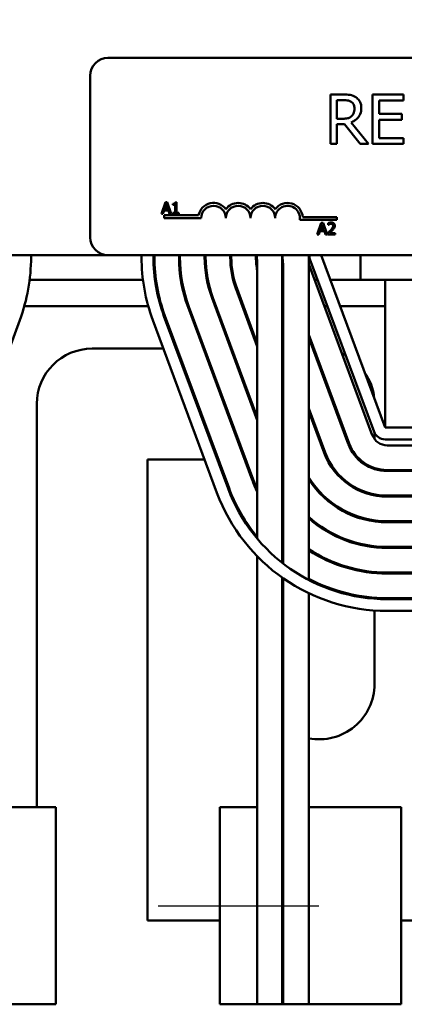
# Model space of a CAD drawing. Units: inches. Extents: x 1.2 to 53.8, y 0.6 to 41.9.
# Drawn here: x 9.2 to 11.2, y 30.7 to 35.7 of the extents above; entities that cross this region are included whole.
import ezdxf

# ---------------------------------------------------------------- set-up
doc = ezdxf.new("R2010")
doc.units = ezdxf.units.IN
doc.header["$LTSCALE"] = 2.5
doc.header["$MEASUREMENT"] = 0
for name, color, linetype, lineweight in [('Centerline (ANSI)', 7, 'Continuous', 25), ('Dimension (ANSI)', 7, 'Continuous', 25), ('Visible (ANSI)', 7, 'Continuous', 50)]:
    doc.layers.add(name, color=color, linetype=linetype, lineweight=lineweight)
doc.styles.add('Note Text (ANSI)', font='tahoma.ttf')
doc.dimstyles.new('Default (ANSI)', dxfattribs={"dimscale": 2.5, "dimtxt": 0.12, "dimasz": 0.098425, "dimexe": 0.125, "dimexo": 0.0625, "dimgap": 0.031496, "dimtad": 0, "dimtih": 1, "dimtoh": 1, "dimrnd": 1e-08, "dimzin": 4, "dimdsep": 46, "dimtxsty": 'Note Text (ANSI)', "dimcen": 0.09, "dimdle": 0.393701, "dimclrd": 256, "dimclre": 256, "dimclrt": 256, "dimadec": 0, "dimazin": 1, "dimtfac": 1, "dimtofl": 0, "dimtmove": 0, "dimatfit": 3, "dimfxl": 1, "dimtolj": 1, "dimtzin": 4, "dimlwd": -1, "dimlwe": -1, "dimarcsym": 0})

# ---------------------------------------------------------------- blocks, each defined once
blk = doc.blocks.new('*D6')
at = {"layer": 'Defpoints', "color": 0, "transparency": 16777216}
for p in [(19.0879, 40.9457), (5.0559, 37.0086), (19.0879, 31.7186)]:
    blk.add_point(p, dxfattribs=at)
at = {"layer": 'Dimension (ANSI)', "transparency": 16777216}
for p, q in [((5.0559, 37.1649), (5.0559, 41.2582)), ((19.0879, 31.8749), (19.0879, 41.2582)), ((5.3019, 40.9457), (11.3495, 40.9457)), ((18.8418, 40.9457), (12.6451, 40.9457))]:
    blk.add_line(p, q, dxfattribs=at)
for points in [[(5.3019, 40.9867), (5.3019, 40.9046), (5.0559, 40.9457)], [(18.8418, 40.9867), (18.8418, 40.9046), (19.0879, 40.9457)]]:
    blk.add_solid(points, dxfattribs=at)
at = {"layer": 'Dimension (ANSI)', "transparency": 16777216, "insert": (11.4282, 41.1018), "char_height": 0.3, "attachment_point": 1, "style": 'Note Text (ANSI)'}
blk.add_mtext('\\A1; \\fTahoma|b0|i0;\\H0.3000;15.00', dxfattribs=at)

msp = doc.modelspace()

# ---------------------------------------------------------------- linework, layer by layer
at = {"layer": 'Centerline (ANSI)', "linetype": 'Continuous'}
msp.add_line((9.9403, 31.2186), (10.7553, 31.2186), dxfattribs=at)
at = {"layer": 'Visible (ANSI)'}
for p, q in [((9.6859, 35.5186), (14.5059, 35.5186)), ((9.5959, 34.6086), (9.5959, 35.4286)), ((10.8779, 35.333), (10.8135, 35.333)), ((10.8135, 35.333), (10.8135, 35.083)), ((11.1832, 35.333), (11.0268, 35.333)), ((11.0268, 35.333), (11.0268, 35.083)), ((11.1832, 35.3034), (11.1832, 35.333)), ((10.8467, 35.2102), (10.8467, 35.3042)), ((10.8467, 35.3042), (10.8797, 35.3042)), ((11.06, 35.2349), (11.06, 35.3034)), ((11.06, 35.3034), (11.1832, 35.3034)), ((10.8759, 35.2102), (10.8467, 35.2102)), ((11.1749, 35.2349), (11.06, 35.2349)), ((11.1749, 35.2053), (11.1749, 35.2349)), ((10.8467, 35.083), (10.8467, 35.1824)), ((10.8467, 35.1824), (10.8848, 35.1824)), ((10.8848, 35.1824), (10.9638, 35.083)), ((11.007, 35.083), (10.918, 35.1918)), ((11.06, 35.1125), (11.06, 35.2053)), ((11.06, 35.2053), (11.1749, 35.2053)), ((11.1832, 35.1125), (11.06, 35.1125)), ((11.1832, 35.083), (11.1832, 35.1125)), ((10.8135, 35.083), (10.8467, 35.083)), ((10.9638, 35.083), (11.007, 35.083)), ((11.0268, 35.083), (11.1832, 35.083)), ((9.9766, 34.7872), (9.9564, 34.7272)), ((9.9721, 34.7508), (9.9813, 34.7791)), ((9.9864, 34.7872), (9.9766, 34.7872)), ((9.9813, 34.7791), (9.9906, 34.7508)), ((10.0066, 34.7272), (9.9864, 34.7872)), ((10.0153, 34.7791), (10.0153, 34.7736)), ((10.0153, 34.7736), (10.0262, 34.7736)), ((10.0262, 34.7736), (10.0262, 34.7334)), ((10.034, 34.7874), (10.0277, 34.7874)), ((10.034, 34.7334), (10.034, 34.7874)), ((9.9564, 34.7272), (9.9644, 34.7272)), ((9.9644, 34.7272), (9.9699, 34.744)), ((9.9699, 34.744), (9.9928, 34.744)), ((9.9709, 34.7061), (9.9709, 34.7208)), ((9.9709, 34.7208), (10.1451, 34.7208)), ((9.9906, 34.7508), (9.9721, 34.7508)), ((9.9928, 34.744), (9.9982, 34.7272)), ((9.9982, 34.7272), (10.0066, 34.7272)), ((10.0153, 34.7334), (10.0153, 34.7272)), ((10.0262, 34.7334), (10.0153, 34.7334)), ((10.0153, 34.7272), (10.0446, 34.7272)), ((10.0446, 34.7334), (10.034, 34.7334)), ((10.0446, 34.7272), (10.0446, 34.7334)), ((10.6729, 34.7114), (10.8459, 34.7114)), ((10.8459, 34.7114), (10.8459, 34.6967)), ((10.1584, 34.7061), (9.9709, 34.7061)), ((10.8459, 34.6967), (10.6576, 34.6967)), ((10.7668, 34.6827), (10.7466, 34.6227)), ((10.7623, 34.6463), (10.7715, 34.6745)), ((10.7766, 34.6827), (10.7668, 34.6827)), ((10.7715, 34.6745), (10.7808, 34.6463)), ((10.7969, 34.6227), (10.7766, 34.6827)), ((10.8021, 34.6804), (10.8021, 34.6718)), ((10.8021, 34.6718), (10.8025, 34.6718)), ((10.7466, 34.6227), (10.7546, 34.6227)), ((10.7546, 34.6227), (10.7601, 34.6395)), ((10.7601, 34.6395), (10.783, 34.6395)), ((10.7808, 34.6463), (10.7623, 34.6463)), ((10.783, 34.6395), (10.7884, 34.6227)), ((10.7884, 34.6227), (10.7969, 34.6227)), ((10.8008, 34.6312), (10.8008, 34.6227)), ((10.8008, 34.6227), (10.8378, 34.6227)), ((10.8378, 34.6297), (10.8084, 34.6297)), ((10.8378, 34.6227), (10.8378, 34.6297)), ((5.9659, 34.5186), (9.6859, 34.5186)), ((9.2959, 34.5086), (9.2959, 34.5186)), ((14.5059, 34.5186), (9.6859, 34.5186)), ((9.8559, 34.5186), (9.8559, 34.5086)), ((9.9159, 34.5086), (9.9159, 34.5186)), ((9.9209, 34.5086), (9.9209, 34.5186)), ((10.0459, 34.5186), (10.0459, 34.5086)), ((10.0509, 34.5086), (10.0509, 34.5186)), ((10.1759, 34.5186), (10.1759, 34.5086)), ((10.1809, 34.5086), (10.1809, 34.5186)), ((10.3059, 34.5186), (10.3059, 34.5086)), ((10.3109, 34.5086), (10.3109, 34.5186)), ((10.4359, 34.5186), (10.4359, 34.5086)), ((10.4409, 34.5186), (10.4409, 34.5086)), ((10.569, 34.5186), (10.569, 32.9578)), ((10.5709, 34.5186), (10.5709, 34.5086)), ((10.704, 34.5186), (10.704, 32.8707)), ((11.0909, 33.6436), (10.7659, 34.5186)), ((10.9659, 34.3936), (10.9659, 34.5186)), ((10.4428, 33.0799), (10.4428, 34.4724)), ((10.5741, 34.4724), (10.5741, 32.9539)), ((10.704, 34.4724), (11.0259, 33.6058)), ((10.7096, 34.4978), (11.0346, 33.6228)), ((9.2886, 34.3936), (9.8631, 34.3936)), ((9.9236, 34.3936), (9.9286, 34.3936)), ((10.055, 34.3936), (10.06, 34.3936)), ((10.187, 34.3936), (10.1921, 34.3936)), ((10.3201, 34.3936), (10.3253, 34.3936)), ((10.7332, 34.3936), (10.7483, 34.3936)), ((10.8123, 34.3936), (10.9659, 34.3936)), ((10.9659, 34.3936), (12.9659, 34.3936)), ((11.0909, 33.6436), (11.0909, 34.3936)), ((10.3353, 34.345), (10.4428, 34.0554)), ((10.4428, 34.0698), (10.34, 34.3467)), ((9.2614, 34.2591), (9.8903, 34.2591)), ((9.9528, 34.2591), (9.9581, 34.2591)), ((10.0898, 34.2591), (10.0951, 34.2591)), ((10.2134, 34.2997), (10.4428, 33.6821)), ((10.4428, 33.6964), (10.2181, 34.3015)), ((10.2285, 34.2591), (10.2338, 34.2591)), ((10.3672, 34.2591), (10.3725, 34.2591)), ((10.7832, 34.2591), (10.7982, 34.2591)), ((10.8622, 34.2591), (11.0909, 34.2591)), ((10.2947, 33.3342), (9.9697, 34.2092)), ((10.2994, 33.336), (9.9744, 34.211)), ((10.0915, 34.2545), (10.4165, 33.3795)), ((10.4212, 33.3812), (10.0962, 34.2562)), ((8.9133, 33.3133), (9.2383, 34.1883)), ((9.9134, 34.1883), (10.2384, 33.3133)), ((10.9087, 33.5623), (10.704, 34.1134)), ((10.5741, 34.0897), (10.569, 34.1034)), ((10.569, 34.0891), (10.5741, 34.0754)), ((10.704, 34.099), (10.904, 33.5605)), ((9.6059, 34.0446), (9.9668, 34.0446)), ((10.0308, 34.0446), (10.0361, 34.0446)), ((10.1695, 34.0446), (10.1748, 34.0446)), ((10.3081, 34.0446), (10.3135, 34.0446)), ((10.7242, 34.0446), (10.7295, 34.0446)), ((9.3249, 31.7186), (9.3249, 33.7636)), ((10.5741, 33.7164), (10.569, 33.7301)), ((10.569, 33.7157), (10.5741, 33.702)), ((10.7868, 33.517), (10.704, 33.74)), ((10.704, 33.7257), (10.7821, 33.5153)), ((11.0369, 33.6175), (11.0369, 33.5856)), ((12.8409, 33.6436), (11.0909, 33.6436)), ((11.0909, 33.5836), (12.8409, 33.5836)), ((11.1009, 33.5536), (12.8509, 33.5536)), ((10.1755, 33.4826), (9.8869, 33.4826)), ((9.8869, 33.4826), (9.8869, 31.1436)), ((10.2449, 33.4826), (10.2395, 33.4826)), ((10.3835, 33.4826), (10.3782, 33.4826)), ((11.0369, 33.4389), (11.0369, 33.4336)), ((12.8509, 33.4286), (11.1009, 33.4286)), ((11.1009, 33.4236), (12.8509, 33.4236)), ((11.0369, 33.3048), (11.0369, 33.2997)), ((12.8509, 33.2986), (11.1009, 33.2986)), ((11.1009, 33.2936), (12.8509, 33.2936)), ((11.0369, 33.1731), (11.0369, 33.168)), ((12.8509, 33.1686), (11.1009, 33.1686)), ((11.1009, 33.1636), (12.8509, 33.1636)), ((11.0369, 33.0421), (11.0369, 33.0371)), ((12.8509, 33.0386), (11.1009, 33.0386)), ((11.1009, 33.0336), (12.8509, 33.0336)), ((10.4428, 31.7186), (10.4428, 32.9907)), ((11.0369, 32.9115), (11.0369, 32.9065)), ((10.569, 32.883), (10.569, 30.7186)), ((10.5741, 32.8794), (10.5741, 30.7186)), ((12.8509, 32.9086), (11.1009, 32.9086)), ((11.1009, 32.9036), (12.8509, 32.9036)), ((10.704, 32.8037), (10.704, 30.7186)), ((11.0369, 32.781), (11.0369, 32.776)), ((12.8509, 32.7786), (11.1009, 32.7786)), ((12.8509, 32.7736), (11.1009, 32.7736)), ((11.0369, 32.7159), (11.0369, 32.3436)), ((11.1009, 32.7136), (12.8509, 32.7136)), ((9.0105, 31.7186), (9.4209, 31.7186)), ((9.4209, 31.7186), (9.4209, 30.7186)), ((10.4428, 31.7186), (10.2528, 31.7186)), ((10.2528, 30.7186), (10.2528, 31.7186)), ((10.4428, 31.7186), (10.4428, 30.7186)), ((10.5741, 31.7186), (10.569, 31.7186)), ((11.1718, 31.7186), (10.704, 31.7186)), ((11.1718, 30.7186), (11.1718, 31.7186)), ((9.8869, 31.1436), (10.2528, 31.1436)), ((11.1718, 31.1436), (12.3242, 31.1436)), ((9.4209, 30.7186), (9.0105, 30.7186)), ((10.2528, 30.7186), (10.4428, 30.7186)), ((10.569, 30.7186), (10.4428, 30.7186)), ((10.569, 30.7186), (10.5741, 30.7186)), ((10.704, 30.7186), (10.5741, 30.7186)), ((10.704, 30.7186), (11.1718, 30.7186))]:
    msp.add_line(p, q, dxfattribs=at)
for centre, radius, start, end in [((9.6859, 35.4286), 0.09, 90, 180), ((10.2209, 34.7061), 0.0772, 35.9425, 169.0242), ((10.2209, 34.7061), 0.0625, 0, 180), ((10.3459, 34.7061), 0.0772, 35.9425, 144.0575), ((10.3459, 34.7061), 0.0625, 0, 180), ((10.4709, 34.7061), 0.0772, 35.9425, 144.0575), ((10.4709, 34.7061), 0.0625, 0, 180), ((10.5959, 34.7061), 0.0772, 3.8949, 144.0575), ((10.5959, 34.7061), 0.0625, 351.2996, 180), ((9.6859, 34.6086), 0.09, 180, 270), ((8.3759, 34.5086), 0.92, 339.6236, 0), ((10.7759, 34.5086), 0.92, 180, 200.3764), ((10.7759, 34.5086), 0.86, 180, 200.3764), ((10.7759, 34.5086), 0.855, 180, 200.3764), ((10.7759, 34.5086), 0.73, 180, 200.3764), ((10.7759, 34.5086), 0.725, 180, 200.3764), ((10.7759, 34.5086), 0.6, 180, 200.3764), ((10.7759, 34.5086), 0.595, 180, 200.3764), ((10.7759, 34.5086), 0.47, 180, 200.3764), ((10.7759, 34.5086), 0.465, 180, 200.3764), ((10.7759, 34.5086), 0.34, 180, 191.62), ((10.7759, 34.5086), 0.335, 180, 186.214), ((10.7759, 34.5086), 0.205, 180, 190.1882), ((10.7659, 34.5186), 0.06, 180, 200.3764), ((10.7759, 34.5086), 0.21, 189.9431, 196.0961), ((9.6059, 33.7636), 0.281, 90, 180), ((10.7559, 33.7636), 0.281, 61.3199, 65.5347), ((10.7559, 33.7636), 0.281, 6.0448, 34.708), ((11.0909, 33.6436), 0.06, 200.3764, 270), ((11.1009, 33.6336), 0.21, 200.3764, 270), ((11.1009, 33.6336), 0.205, 200.3764, 270), ((11.1009, 33.6336), 0.08, 200.3764, 270), ((11.1009, 33.6336), 0.34, 200.3764, 270), ((11.1009, 33.6336), 0.335, 200.3764, 270), ((11.1009, 33.6336), 0.73, 200.3764, 205.6555), ((11.1009, 33.6336), 0.725, 200.3764, 204.8201), ((11.1009, 33.6336), 0.595, 206.6378, 207.7086), ((11.1009, 33.6336), 0.465, 211.4069, 270), ((11.1009, 33.6336), 0.47, 212.3914, 270), ((11.1009, 33.6336), 0.92, 200.3764, 270), ((11.1009, 33.6336), 0.86, 200.3764, 270), ((11.1009, 33.6336), 0.855, 200.3764, 219.6795), ((11.1009, 33.6336), 0.6, 207.5745, 208.6044), ((11.1009, 33.6336), 0.595, 228.1632, 270), ((11.1009, 33.6336), 0.6, 228.5892, 270), ((11.1009, 33.6336), 0.725, 222.8126, 223.3999), ((11.1009, 33.6336), 0.73, 223.2345, 223.8133), ((11.1009, 33.6336), 0.725, 236.8105, 270), ((11.1009, 33.6336), 0.73, 237.0669, 270), ((11.1009, 33.6336), 0.855, 231.5346, 231.9679), ((11.1009, 33.6336), 0.855, 242.343, 270), ((10.7559, 32.3436), 0.281, 259.3624, 0), ((10.7559, 32.3436), 0.281, 228.3229, 229.6948)]:
    msp.add_arc(centre, radius, start, end, dxfattribs=at)
for points, knots in [([(10.9415, 35.3198), (10.9373, 35.3226), (10.9328, 35.3249), (10.9234, 35.3286), (10.9187, 35.3299), (10.902, 35.3325), (10.8899, 35.333), (10.8779, 35.333)], [-0.1677598, -0.1677598, -0.1677598, -0.1677598, -0.1290227, -0.1290227, -0.0915306, -0.0915306, 0, 0, 0, 0]), ([(10.9699, 35.2651), (10.9699, 35.2721), (10.9692, 35.2792), (10.9659, 35.2907), (10.9638, 35.2963), (10.9547, 35.3094), (10.9487, 35.3152), (10.9415, 35.3198)], [-0.2014197, -0.2014197, -0.2014197, -0.2014197, -0.1216699, -0.1216699, -0.0648422, -0.0648422, 0, 0, 0, 0]), ([(10.8797, 35.3042), (10.8853, 35.3042), (10.8957, 35.304), (10.9097, 35.3007), (10.9148, 35.2987), (10.9194, 35.2957)], [-0.1096682, -0.1096682, -0.1096682, -0.1096682, -0.0421512, -0.0421512, 0, 0, 0, 0]), ([(10.918, 35.1918), (10.9242, 35.1941), (10.9301, 35.1969), (10.9409, 35.2039), (10.9457, 35.2078), (10.9586, 35.2212), (10.9625, 35.2296), (10.9683, 35.2439), (10.9699, 35.2544), (10.9699, 35.2651)], [-0.1541803, -0.1541803, -0.1541803, -0.1541803, -0.1350939, -0.1350939, -0.1169397, -0.1169397, -0.0811847, -0.0811847, 0, 0, 0, 0]), ([(10.9194, 35.2957), (10.9223, 35.2938), (10.9248, 35.2916), (10.9294, 35.2859), (10.9309, 35.283), (10.9343, 35.2748), (10.9352, 35.2686), (10.9352, 35.2625)], [-0.08503315, -0.08503315, -0.08503315, -0.08503315, -0.06740103, -0.06740103, -0.04703786, -0.04703786, 0, 0, 0, 0]), ([(10.9352, 35.2625), (10.9352, 35.2578), (10.9349, 35.253), (10.9332, 35.2438), (10.932, 35.2399), (10.9283, 35.2315), (10.9251, 35.227), (10.9211, 35.2232)], [-0.09760014, -0.09760014, -0.09760014, -0.09760014, -0.07012214, -0.07012214, -0.04247941, -0.04247941, 0, 0, 0, 0]), ([(10.9211, 35.2232), (10.9185, 35.2205), (10.9155, 35.2184), (10.9076, 35.2141), (10.9034, 35.2131), (10.8933, 35.2109), (10.8845, 35.2102), (10.8759, 35.2102)], [-0.08808645, -0.08808645, -0.08808645, -0.08808645, -0.07878701, -0.07878701, -0.06541676, -0.06541676, 0, 0, 0, 0]), ([(10.0277, 34.7874), (10.0277, 34.7866), (10.0275, 34.7858), (10.0272, 34.7843), (10.0269, 34.7837), (10.0262, 34.7824), (10.0257, 34.7818), (10.0248, 34.781), (10.024, 34.7805), (10.0205, 34.7793), (10.0179, 34.7791), (10.0153, 34.7791)], [-0.1005438, -0.1005438, -0.1005438, -0.1005438, -0.0762723, -0.0762723, -0.0553229, -0.0553229, -0.032618, -0.032618, -0.0195337, -0.0195337, 0, 0, 0, 0]), ([(10.8175, 34.684), (10.8136, 34.684), (10.8104, 34.6831), (10.8066, 34.6821), (10.804, 34.6813), (10.8021, 34.6804)], [-0.02537479, -0.02537479, -0.02537479, -0.02537479, -0.01636059, -0.01636059, 0, 0, 0, 0]), ([(10.8025, 34.6718), (10.8034, 34.6724), (10.8042, 34.6729), (10.8061, 34.6741), (10.8072, 34.6747), (10.8084, 34.6751)], [-0.01709269, -0.01709269, -0.01709269, -0.01709269, -0.00936796, -0.00936796, 0, 0, 0, 0]), ([(10.8084, 34.6751), (10.8103, 34.6759), (10.8119, 34.6763), (10.814, 34.6768), (10.8154, 34.677), (10.8169, 34.677)], [-0.01621929, -0.01621929, -0.01621929, -0.01621929, -0.01114601, -0.01114601, 0, 0, 0, 0]), ([(10.8272, 34.6671), (10.8272, 34.6654), (10.827, 34.6639), (10.8261, 34.6607), (10.8255, 34.6592), (10.8229, 34.6544), (10.8195, 34.6502), (10.8153, 34.6457)], [-0.08762492, -0.08762492, -0.08762492, -0.08762492, -0.06763594, -0.06763594, -0.04692782, -0.04692782, 0, 0, 0, 0]), ([(10.8169, 34.677), (10.8188, 34.677), (10.8202, 34.6767), (10.8222, 34.676), (10.8233, 34.6754), (10.8242, 34.6746)], [-0.0167019, -0.0167019, -0.0167019, -0.0167019, -0.00937535, -0.00937535, 0, 0, 0, 0]), ([(10.8354, 34.6675), (10.8354, 34.6688), (10.8353, 34.6701), (10.8348, 34.6725), (10.8345, 34.6736), (10.8332, 34.6765), (10.8322, 34.678), (10.8297, 34.6804), (10.8281, 34.6817), (10.8231, 34.6836), (10.8203, 34.684), (10.8175, 34.684)], [-0.0959954, -0.0959954, -0.0959954, -0.0959954, -0.07980065, -0.07980065, -0.06487587, -0.06487587, -0.04062092, -0.04062092, -0.02135969, -0.02135969, 0, 0, 0, 0]), ([(10.8242, 34.6746), (10.8247, 34.6742), (10.8251, 34.6737), (10.8259, 34.6726), (10.8262, 34.6719), (10.827, 34.6701), (10.8272, 34.6686), (10.8272, 34.6671)], [-0.01799053, -0.01799053, -0.01799053, -0.01799053, -0.01511041, -0.01511041, -0.01146257, -0.01146257, 0, 0, 0, 0]), ([(10.8322, 34.6555), (10.8336, 34.6578), (10.8342, 34.6599), (10.8351, 34.6631), (10.8354, 34.6653), (10.8354, 34.6675)], [-0.02530612, -0.02530612, -0.02530612, -0.02530612, -0.01672719, -0.01672719, 0, 0, 0, 0]), ([(10.8153, 34.6457), (10.812, 34.642), (10.8098, 34.6398), (10.8059, 34.636), (10.8034, 34.6336), (10.8008, 34.6312)], [-0.04170724, -0.04170724, -0.04170724, -0.04170724, -0.02643388, -0.02643388, 0, 0, 0, 0]), ([(10.8084, 34.6297), (10.8111, 34.6322), (10.8146, 34.6355), (10.8187, 34.6394), (10.8215, 34.6423), (10.8242, 34.6452)], [-0.04283915, -0.04283915, -0.04283915, -0.04283915, -0.03037008, -0.03037008, 0, 0, 0, 0]), ([(10.8242, 34.6452), (10.8258, 34.6469), (10.8273, 34.6485), (10.83, 34.6519), (10.8312, 34.6536), (10.8322, 34.6555)], [-0.03315218, -0.03315218, -0.03315218, -0.03315218, -0.0160429, -0.0160429, 0, 0, 0, 0])]:
    msp.add_open_spline(points, degree=3, knots=knots, dxfattribs=at)

# ---------------------------------------------------------------- dimensions: what is measured, and where the dimension line sits
at = {"layer": 'Dimension (ANSI)'}
dim = msp.add_linear_dim(base=(19.0879, 40.9457), p1=(5.0559, 37.0086), p2=(19.0879, 31.7186), angle=180, text=' \\fTahoma|b0|i0;\\H0.3000;15.00', dimstyle='Default (ANSI)', override={"dimgap": 0.031496, "dimtih": 0, "dimtoh": 0, "dimdec": 2, "dimtol": 0, "dimlim": 0, "dimtp": 0, "dimtm": 0, "dimtdec": 2, "dimatfit": 1}, dxfattribs=at)
dim.commit()
dim.dimension.update_dxf_attribs({"geometry": '*D6', "text_midpoint": (11.9973, 40.9457), "dimtype": 160})

doc.saveas('drawing.dxf')
